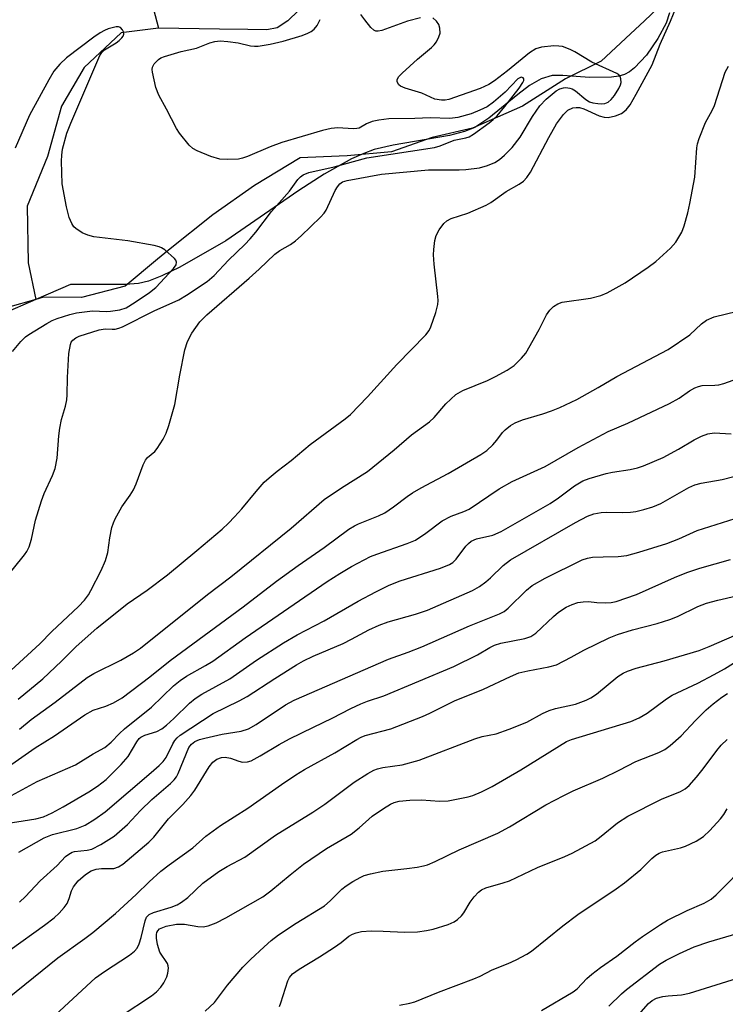
# Model space of a CAD drawing. Units: inches. Extents: x 1255772 to 1261772, y 609449 to 613450.
# Drawn here: x 1260406 to 1260559, y 611204 to 611417 of the extents above; entities that cross this region are included whole.
import ezdxf

# ---------------------------------------------------------------- set-up
doc = ezdxf.new("R2010")
doc.units = ezdxf.units.IN
doc.header["$MEASUREMENT"] = 0
for name, color, linetype in [('HYDRO-Single Line Stream', 4, 'Continuous'), ('NTRL-Trees', 3, 'Continuous'), ('Undefined', 1, 'Continuous')]:
    doc.layers.add(name, color=color, linetype=linetype)

msp = doc.modelspace()

# ---------------------------------------------------------------- linework, layer by layer
at = {"layer": 'HYDRO-Single Line Stream'}
for points in [[(1260433.86, 611425.1), (1260436.36, 611415.42)], [(1260466.74, 611419.25), (1260464.4, 611417.02), (1260462.12, 611415.5), (1260459.85, 611415.11), (1260455.75, 611415.15), (1260449.56, 611415.2), (1260436.36, 611415.42)], [(1260547.17, 611418.78), (1260546.4, 611416.52), (1260544.64, 611413.2), (1260542.13, 611409.6), (1260539.59, 611406.86), (1260538.47, 611405.97), (1260537.4, 611405.37), (1260536.15, 611405.02), (1260534.58, 611404.83), (1260529.8, 611404.77), (1260524.05, 611405.2), (1260521.72, 611405.16), (1260519.33, 611404.44), (1260516.83, 611403), (1260514.26, 611401.09), (1260508.02, 611395.91), (1260504.95, 611393.9), (1260502.72, 611393.02), (1260499.48, 611392.16), (1260487.28, 611390.08), (1260483.13, 611389.11), (1260480.9, 611388.3), (1260478.24, 611387.1), (1260472.3, 611383.78), (1260466.81, 611380.23), (1260450.94, 611369.38), (1260440.96, 611363.65), (1260437.1, 611361.75), (1260434.19, 611360.59), (1260432.02, 611360.11), (1260429.2, 611359.87), (1260417.28, 611359.86), (1260409.78, 611356.66)], [(1260436.36, 611415.42), (1260428.31, 611414.42), (1260420.28, 611406.89), (1260415.32, 611398.53), (1260412.3, 611387.63), (1260407.89, 611376.87), (1260408.08, 611364.54), (1260409.78, 611356.66)], [(1260409.78, 611356.66), (1260402.51, 611353.42)]]:
    msp.add_lwpolyline(points, dxfattribs=at)
at = {"layer": 'NTRL-Trees'}
msp.add_lwpolyline([(1260546.08, 611421.17), (1260541.72, 611417.06), (1260538.69, 611414.19), (1260532.32, 611408.28), (1260524.63, 611404.45), (1260523.83, 611403.95), (1260515.26, 611398.57), (1260504.42, 611393.78), (1260495.67, 611391.73), (1260486.87, 611388.63), (1260477.25, 611387.74), (1260472.12, 611387.55), (1260467.07, 611387.36), (1260457.16, 611381.32), (1260448.16, 611374.99), (1260438.51, 611367.34), (1260436.15, 611365.37), (1260429.14, 611359.54), (1260419.65, 611357.09), (1260411.41, 611357.12), (1260409.78, 611356.66), (1260403.61, 611354.91)], dxfattribs=at)
at = {"layer": 'Undefined'}
for points, elevation in [([(1260405.97, 611269.98), (1260411.31, 611274.39), (1260415.36, 611278.2), (1260418.55, 611281.43), (1260422.98, 611285.38), (1260429.6, 611290.65), (1260433.91, 611293.65), (1260438.3, 611296.96), (1260444.71, 611302.2), (1260450.15, 611306.82), (1260451.53, 611308.11), (1260452.88, 611309.53), (1260454.43, 611311.27), (1260457.51, 611315.04), (1260459.31, 611317.01), (1260460.35, 611318), (1260462.07, 611319.45), (1260465.11, 611321.75), (1260469.25, 611325.16), (1260476.87, 611330.73), (1260478.03, 611331.72), (1260481.65, 611335.51), (1260488.01, 611342.56), (1260494.31, 611348.97), (1260495.03, 611349.89), (1260495.42, 611350.68), (1260496.48, 611353.8), (1260496.94, 611355.52), (1260497.01, 611356.39), (1260496.96, 611357.28), (1260496.16, 611364.27), (1260496.01, 611366.33), (1260496.03, 611367.48), (1260496.27, 611369.43), (1260496.55, 611370.51), (1260497.22, 611371.76), (1260498.25, 611373.12), (1260498.86, 611373.67), (1260499.83, 611374.18), (1260503.44, 611375.37), (1260507.43, 611377.06), (1260508.42, 611377.66), (1260511.72, 611380.02), (1260514.56, 611381.61), (1260515.49, 611382.28), (1260516.22, 611383.06), (1260517, 611384.21), (1260520.99, 611391.77), (1260522.65, 611394.7), (1260524.14, 611396.75), (1260525.1, 611397.68), (1260526.19, 611398.16), (1260526.89, 611398.26), (1260527.64, 611398.22), (1260528.61, 611397.94), (1260531.93, 611396.41), (1260533, 611396.14), (1260533.82, 611396.11), (1260535.47, 611396.42), (1260536.71, 611396.94), (1260537.77, 611397.74), (1260538.59, 611398.81), (1260539.95, 611401.14), (1260543.38, 611407.52), (1260545.1, 611411.97), (1260547.36, 611416.95), (1260548.69, 611420.12)], 758), ([(1260402.27, 611294.99), (1260407.3, 611301.3), (1260407.79, 611302.02), (1260408.31, 611303.03), (1260408.86, 611304.64), (1260409.7, 611308.82), (1260410.98, 611312.98), (1260411.58, 611314.6), (1260413.38, 611318.44), (1260413.94, 611319.97), (1260414.37, 611322.2), (1260414.74, 611327.07), (1260414.97, 611328.72), (1260415.37, 611330.62), (1260416.2, 611333.47), (1260416.46, 611334.85), (1260416.57, 611335.96), (1260416.64, 611339.72), (1260416.94, 611344.91), (1260417.26, 611346.87), (1260417.46, 611347.36), (1260417.78, 611347.8), (1260418.43, 611348.31), (1260419.19, 611348.66), (1260423.48, 611350.03), (1260424.79, 611350.27), (1260426.34, 611350.17), (1260427, 611350.21), (1260427.74, 611350.4), (1260428.53, 611350.71), (1260435.46, 611354.14), (1260440.77, 611356.55), (1260442.47, 611357.54), (1260446.89, 611360.56), (1260448.41, 611361.84), (1260451.53, 611365.17), (1260455.06, 611368.54), (1260456.22, 611369.75), (1260457.46, 611371.24), (1260460.89, 611375.73), (1260464.75, 611380.14), (1260466.59, 611382.62), (1260467.13, 611383.2), (1260467.73, 611383.65), (1260468.98, 611384.15), (1260474.44, 611385.37), (1260481.56, 611387.36), (1260496.17, 611389.56), (1260497.45, 611389.95), (1260500.5, 611391.2), (1260502.99, 611391.66), (1260503.73, 611391.91), (1260504.64, 611392.45), (1260508.04, 611394.91), (1260508.95, 611395.63), (1260509.81, 611396.44), (1260511.48, 611398.43), (1260514.57, 611402.47), (1260515.36, 611403.68), (1260515.56, 611404.12), (1260515.59, 611404.49), (1260515.43, 611404.7), (1260514.99, 611404.79), (1260514.3, 611404.44), (1260511.52, 611401.56), (1260508.99, 611399.42), (1260507.59, 611398.42), (1260506.02, 611397.65), (1260504.14, 611396.86), (1260501.24, 611396.06), (1260499.51, 611395.83), (1260495.26, 611396.04), (1260491.95, 611395.87), (1260486.28, 611395.79), (1260484.17, 611395.52), (1260482.67, 611395.2), (1260481.48, 611394.73), (1260479.86, 611393.8), (1260479.37, 611393.66), (1260478.6, 611393.63), (1260475.22, 611393.86), (1260473.82, 611393.73), (1260471.94, 611393.27), (1260463.12, 611390.69), (1260460.6, 611389.75), (1260455.69, 611387.62), (1260454.59, 611387.23), (1260453.74, 611387.05), (1260451.4, 611386.96), (1260449.65, 611387.08), (1260447.72, 611387.66), (1260444.76, 611388.82), (1260443.84, 611389.38), (1260443.02, 611390.09), (1260440.89, 611392.7), (1260440.29, 611393.69), (1260438.12, 611397.86), (1260436.41, 611400.92), (1260435.82, 611402.55), (1260435.06, 611405.94), (1260435.01, 611406.48), (1260435.07, 611407), (1260435.41, 611407.69), (1260436.36, 611408.66), (1260436.89, 611408.99), (1260437.68, 611409.33), (1260441.3, 611410.42), (1260444.59, 611411.08), (1260447.5, 611412.27), (1260448.56, 611412.59), (1260449.71, 611412.71), (1260451.38, 611412.59), (1260453.61, 611412.28), (1260456.35, 611411.63), (1260457.17, 611411.54), (1260457.99, 611411.56), (1260460.58, 611412), (1260463.43, 611412.63), (1260467.48, 611413.86), (1260468.72, 611414.35), (1260469.47, 611414.75), (1260470.13, 611415.24), (1260470.77, 611416.01), (1260471.44, 611417.29)], 754), ([(1260404.44, 611276.26), (1260410.67, 611281.98), (1260413.24, 611284.68), (1260419.06, 611290.06), (1260420.34, 611291.44), (1260421.17, 611292.58), (1260421.73, 611293.58), (1260423.93, 611297.89), (1260424.85, 611300.06), (1260425.35, 611301.75), (1260425.84, 611304.95), (1260426.27, 611307.17), (1260426.58, 611308.24), (1260426.94, 611309.05), (1260428.42, 611311.65), (1260430.22, 611314.18), (1260430.93, 611315.35), (1260431.51, 611316.69), (1260433.05, 611320.78), (1260433.55, 611321.81), (1260434.01, 611322.41), (1260435.54, 611323.69), (1260436.1, 611324.35), (1260437.4, 611326.32), (1260438.06, 611327.63), (1260438.61, 611329.31), (1260439.88, 611333.86), (1260440.99, 611340.21), (1260442.07, 611345.7), (1260442.68, 611347.52), (1260443.61, 611349.32), (1260445.3, 611351.77), (1260446.85, 611353.31), (1260456.04, 611361.27), (1260458.17, 611363.2), (1260461.58, 611366.48), (1260462.64, 611367.26), (1260464.96, 611368.56), (1260466.07, 611369.34), (1260467.31, 611370.45), (1260471.52, 611374.5), (1260472.29, 611375.35), (1260472.71, 611376), (1260474.7, 611380.28), (1260475.14, 611381.05), (1260475.67, 611381.71), (1260476.28, 611382.12), (1260477.25, 611382.44), (1260484.74, 611383.78), (1260494.91, 611384.75), (1260501.55, 611384.75), (1260503.02, 611384.82), (1260505.96, 611385.15), (1260507.66, 611385.64), (1260509.3, 611386.36), (1260510.29, 611386.99), (1260511.39, 611387.94), (1260513.03, 611389.6), (1260514.8, 611391.81), (1260517.44, 611396.32), (1260519.06, 611398.61), (1260520.41, 611400.05), (1260522.61, 611401.89), (1260523.35, 611402.3), (1260524.15, 611402.54), (1260524.7, 611402.57), (1260525.52, 611402.45), (1260526.04, 611402.28), (1260526.78, 611401.84), (1260528.98, 611400.01), (1260529.78, 611399.5), (1260530.52, 611399.26), (1260531.58, 611399.08), (1260532.46, 611399.03), (1260533.12, 611399.11), (1260533.87, 611399.43), (1260534.51, 611399.96), (1260535.21, 611400.86), (1260536.15, 611402.37), (1260536.52, 611403.14), (1260536.64, 611403.67), (1260536.59, 611404.47), (1260536.43, 611404.95), (1260536.14, 611405.34), (1260535.74, 611405.62), (1260530.35, 611408.09), (1260526.64, 611410.3), (1260525.6, 611410.84), (1260523.93, 611411.45), (1260523.18, 611411.57), (1260522.05, 611411.58), (1260519.43, 611411.33), (1260518.15, 611410.97), (1260516.81, 611410.07), (1260512.03, 611406.18), (1260509.18, 611404.05), (1260508, 611403.25), (1260506.1, 611402.39), (1260499.32, 611400), (1260498.54, 611399.85), (1260497.72, 611399.82), (1260496.29, 611400.05), (1260493.43, 611401.32), (1260489.83, 611402.43), (1260488.86, 611402.86), (1260488.48, 611403.18), (1260488.13, 611403.79), (1260488.08, 611404.22), (1260488.41, 611404.88), (1260489.19, 611405.72), (1260492.52, 611408.76), (1260495.58, 611411.24), (1260496.14, 611411.81), (1260496.64, 611412.5), (1260497.16, 611413.54), (1260497.4, 611414.36), (1260497.37, 611415.46), (1260497.13, 611416.25), (1260496.67, 611416.96), (1260495.85, 611417.72)], 756), ([(1260493.2, 611417.71), (1260490.36, 611416.93), (1260484.76, 611414.93), (1260483.96, 611414.76), (1260483.46, 611414.79), (1260483.02, 611415.02), (1260482.43, 611415.59), (1260481.11, 611417.22), (1260480.26, 611418.43)], 756), ([(1260404.69, 611345.39), (1260406.54, 611347.54), (1260407.55, 611348.5), (1260408.26, 611349.01), (1260412.13, 611351.41), (1260413.33, 611352.06), (1260414.39, 611352.49), (1260417.17, 611353.37), (1260418.58, 611353.71), (1260422.04, 611354.19), (1260425.1, 611354.04), (1260425.96, 611354.08), (1260428, 611354.42), (1260429.34, 611354.84), (1260431.29, 611356.02), (1260434.42, 611358.17), (1260435.82, 611359.23), (1260439.63, 611363.36), (1260440.17, 611364.16), (1260440.28, 611364.72), (1260440.13, 611365.12), (1260439.82, 611365.51), (1260437.71, 611367.36), (1260437.01, 611367.83), (1260436.5, 611368.06), (1260435.4, 611368.34), (1260429.71, 611369.38), (1260422.34, 611370.24), (1260421.02, 611370.56), (1260419.83, 611371.08), (1260418.43, 611372.03), (1260418.03, 611372.41), (1260417.56, 611373.08), (1260417.01, 611374.38), (1260416.43, 611376.69), (1260415.48, 611381.72), (1260415.32, 611386.59), (1260415.4, 611387.95), (1260415.58, 611389.18), (1260416.52, 611392.7), (1260417.33, 611394.82), (1260423.65, 611409.49), (1260424.11, 611410.18), (1260424.69, 611410.73), (1260427.18, 611412.23), (1260427.86, 611412.75), (1260428.45, 611413.32), (1260428.73, 611413.73), (1260428.85, 611414.18), (1260428.78, 611414.66), (1260428.6, 611415.11), (1260428.15, 611415.61), (1260427.7, 611415.72), (1260427.17, 611415.7), (1260425.48, 611415.29), (1260424.69, 611414.96), (1260423.71, 611414.41), (1260422.34, 611413.48), (1260416.41, 611409.03), (1260414.97, 611407.63), (1260413.69, 611406.13), (1260412.56, 611404.27), (1260408.41, 611396.6), (1260405.26, 611389.44)], 752), ([(1260406.23, 611263.51), (1260408.73, 611265.58), (1260413.97, 611269.32), (1260420.89, 611274.68), (1260422.33, 611275.52), (1260428.23, 611278.42), (1260430.95, 611280.04), (1260432.45, 611281.08), (1260446.96, 611292.69), (1260452.07, 611296.49), (1260465.14, 611307.04), (1260472.26, 611313.25), (1260476.02, 611315.79), (1260481.7, 611319.37), (1260487.46, 611324.03), (1260491.22, 611327.28), (1260495.11, 611330.09), (1260496.15, 611331.06), (1260498.67, 611334.01), (1260500.81, 611336.02), (1260502.35, 611336.87), (1260507.69, 611339.08), (1260509.46, 611339.91), (1260511.98, 611341.34), (1260513.45, 611342.34), (1260515.08, 611343.9), (1260515.98, 611345), (1260518.91, 611350.16), (1260520.5, 611353.3), (1260521.18, 611354.28), (1260521.99, 611355.11), (1260522.94, 611355.69), (1260523.9, 611356.02), (1260530.02, 611356.95), (1260532.28, 611357.51), (1260533.64, 611358.06), (1260537.53, 611360.22), (1260542.56, 611363.66), (1260544.16, 611364.9), (1260547.38, 611367.78), (1260548.52, 611369.05), (1260549.82, 611371.21), (1260550.33, 611372.57), (1260551.12, 611375.42), (1260551.58, 611377.43), (1260552.64, 611383.17), (1260553.08, 611389.54), (1260553.23, 611390.4), (1260553.56, 611391.52), (1260554.99, 611395.02), (1260556.4, 611397.63), (1260556.88, 611398.7), (1260559.25, 611405.94), (1260559.97, 611407.19)], 760), ([(1260403.14, 611254.92), (1260409.62, 611259.44), (1260413.84, 611262.03), (1260420.39, 611266.58), (1260422.19, 611267.58), (1260424.95, 611268.51), (1260426.6, 611269.17), (1260428.47, 611270.28), (1260434.46, 611274.84), (1260438.93, 611278.38), (1260454.76, 611290.03), (1260461.98, 611295.58), (1260466.63, 611298.94), (1260472.25, 611302.85), (1260477.65, 611306.87), (1260478.84, 611307.58), (1260479.7, 611307.99), (1260484.1, 611309.74), (1260485.42, 611310.37), (1260487.31, 611311.66), (1260490.26, 611313.94), (1260491.42, 611314.74), (1260493.32, 611315.81), (1260499.17, 611318.88), (1260506.23, 611323.02), (1260507.55, 611323.93), (1260508.84, 611325.1), (1260509.75, 611326.11), (1260510.97, 611327.78), (1260511.56, 611328.39), (1260512.7, 611329.28), (1260513.67, 611329.9), (1260515.27, 611330.55), (1260519.68, 611331.82), (1260521.55, 611332.46), (1260523.39, 611333.21), (1260527.03, 611334.93), (1260531.7, 611337.57), (1260535.72, 611339.96), (1260546.83, 611345.82), (1260551.53, 611348.98), (1260554.07, 611351.34), (1260555.21, 611352.18), (1260556.81, 611352.86), (1260561.88, 611354.1)], 762), ([(1260404.5, 611249.12), (1260410.07, 611252.16), (1260418.38, 611255.77), (1260422.23, 611258.14), (1260424.71, 611259.55), (1260426.1, 611260.67), (1260427.92, 611262.58), (1260429, 611263.55), (1260434.84, 611268.28), (1260439.63, 611272.87), (1260441.03, 611274.07), (1260442.41, 611274.97), (1260446.54, 611277.26), (1260448.15, 611278.25), (1260455.18, 611283.29), (1260472.94, 611295.5), (1260475.65, 611297.25), (1260478.18, 611298.73), (1260482.36, 611300.91), (1260483.72, 611301.45), (1260490.27, 611303.72), (1260492.11, 611304.49), (1260494.36, 611305.96), (1260497.89, 611308.66), (1260499.81, 611309.64), (1260502.54, 611310.65), (1260503.72, 611311.2), (1260510.25, 611315.57), (1260513.02, 611317.2), (1260520.17, 611320.43), (1260527.34, 611324.52), (1260533.87, 611327.99), (1260538.13, 611329.81), (1260547.14, 611334.07), (1260549.24, 611335.21), (1260551.52, 611336.83), (1260552.68, 611337.49), (1260553.43, 611337.8), (1260554.21, 611337.99), (1260556.99, 611338.03), (1260557.83, 611338.13), (1260558.93, 611338.44), (1260562.73, 611339.8)], 764), ([(1260401.93, 611242.85), (1260409.78, 611244.08), (1260411.42, 611244.51), (1260413.33, 611245.37), (1260415.68, 611246.62), (1260421.28, 611249.94), (1260423.13, 611251.14), (1260425.03, 611252.59), (1260428.28, 611255.85), (1260429.8, 611257.57), (1260431.69, 611260.77), (1260432.19, 611261.43), (1260432.51, 611261.72), (1260433.39, 611262.21), (1260436.03, 611263.01), (1260437.11, 611263.56), (1260438.11, 611264.36), (1260439.66, 611265.78), (1260443.06, 611269.14), (1260444.3, 611270.14), (1260445.78, 611271.05), (1260451.81, 611274.42), (1260457.65, 611278.45), (1260463.45, 611282.23), (1260466.46, 611283.93), (1260472.29, 611286.95), (1260479.68, 611291.22), (1260483.5, 611293.29), (1260486.37, 611294.73), (1260488.74, 611295.65), (1260497.52, 611298.39), (1260499.43, 611299.2), (1260500.15, 611299.65), (1260500.92, 611300.34), (1260503.01, 611303.13), (1260503.55, 611303.75), (1260504.16, 611304.25), (1260505.33, 611304.75), (1260508.88, 611305.56), (1260510.64, 611306.34), (1260521.27, 611312.43), (1260523.09, 611313.65), (1260526.59, 611316.27), (1260528.36, 611317.33), (1260529.73, 611317.84), (1260533.42, 611318.9), (1260534.81, 611319.19), (1260538.62, 611319.78), (1260540.22, 611320.16), (1260541.54, 611320.58), (1260545.81, 611322.41), (1260549.09, 611324.2), (1260552.51, 611326.22), (1260554.11, 611327.01), (1260555.48, 611327.53), (1260556.87, 611327.7), (1260560.51, 611327.51)], 766), ([(1260406.11, 611236.79), (1260411.61, 611239.93), (1260413.42, 611240.67), (1260418.63, 611241.98), (1260420.46, 611242.71), (1260422.53, 611243.98), (1260424.82, 611245.58), (1260434.78, 611254.06), (1260436.54, 611255.63), (1260437.36, 611256.46), (1260438.01, 611257.33), (1260439.47, 611260.34), (1260439.9, 611261.04), (1260440.41, 611261.64), (1260441.05, 611262.2), (1260448.22, 611266.89), (1260453.86, 611269.6), (1260455.58, 611270.54), (1260461.58, 611274.44), (1260466.29, 611277.41), (1260467.81, 611278.29), (1260469.92, 611279.34), (1260476.39, 611282.07), (1260478.22, 611282.98), (1260481.94, 611285), (1260484.22, 611286.04), (1260486.15, 611286.73), (1260492.08, 611288.43), (1260494.69, 611289.3), (1260504.43, 611293.58), (1260505.93, 611294.44), (1260507.32, 611295.4), (1260508.33, 611296.27), (1260511.09, 611298.96), (1260512.71, 611300.21), (1260526.77, 611308.32), (1260529.4, 611309.66), (1260530.73, 611310.16), (1260532.31, 611310.49), (1260533.48, 611310.54), (1260537.01, 611310.48), (1260538.72, 611310.54), (1260539.86, 611310.68), (1260541.57, 611311.1), (1260543.54, 611311.7), (1260545.26, 611312.44), (1260551.36, 611315.86), (1260552.64, 611316.43), (1260554.01, 611316.8), (1260558.6, 611317.61), (1260561.07, 611318.26)], 768), ([(1260406.25, 611225.98), (1260407.56, 611227.18), (1260410.74, 611230.6), (1260414.39, 611233.95), (1260416.24, 611235.87), (1260416.92, 611236.39), (1260417.65, 611236.79), (1260418.17, 611236.98), (1260420.89, 611237.24), (1260421.93, 611237.51), (1260423.9, 611238.49), (1260426.78, 611240.33), (1260429.62, 611242.8), (1260432.47, 611245.86), (1260434.94, 611248.27), (1260438.94, 611251.68), (1260439.76, 611252.49), (1260440.24, 611253.15), (1260440.64, 611253.91), (1260442.97, 611259.5), (1260443.49, 611260.24), (1260444.27, 611260.83), (1260445.23, 611261.24), (1260446.38, 611261.55), (1260450.19, 611262.37), (1260454.29, 611263.07), (1260455.86, 611263.57), (1260457.56, 611264.49), (1260463.9, 611268.76), (1260465.77, 611269.77), (1260486.24, 611278.64), (1260490.49, 611280.15), (1260493.46, 611281.34), (1260503.82, 611285.91), (1260510.28, 611288.49), (1260511.29, 611289.02), (1260512.21, 611289.72), (1260516.14, 611293.63), (1260517.41, 611294.6), (1260520.23, 611296.19), (1260528.25, 611300.18), (1260529.34, 611300.56), (1260530.46, 611300.74), (1260532.76, 611300.88), (1260536.04, 611300.94), (1260537.89, 611301.16), (1260540.54, 611301.86), (1260546.54, 611303.74), (1260549.17, 611304.74), (1260553.15, 611306.57), (1260561.39, 611309.14)], 770), ([(1260404.24, 611215.68), (1260411.65, 611221), (1260413.73, 611222.62), (1260414.8, 611223.58), (1260415.93, 611224.81), (1260416.56, 611225.73), (1260417.01, 611226.79), (1260417.49, 611228.46), (1260417.93, 611229.34), (1260418.96, 611230.6), (1260420.52, 611231.95), (1260421.75, 611232.75), (1260422.87, 611233.12), (1260424.04, 611233.31), (1260426.68, 611233.32), (1260427.73, 611233.62), (1260428.63, 611234.22), (1260434.29, 611238.97), (1260435.36, 611240.1), (1260438.51, 611244.07), (1260441.62, 611247.16), (1260443.36, 611249.08), (1260444.21, 611250.28), (1260447.35, 611255.29), (1260448.18, 611256.36), (1260448.99, 611257.02), (1260450, 611257.37), (1260450.81, 611257.41), (1260451.95, 611257.18), (1260453.8, 611256.52), (1260454.58, 611256.35), (1260455.65, 611256.39), (1260456.43, 611256.64), (1260458.43, 611257.68), (1260462.54, 611260.18), (1260464.77, 611261.41), (1260469.94, 611263.94), (1260474.03, 611265.84), (1260478.07, 611267.98), (1260480.2, 611269), (1260481.67, 611269.58), (1260485.22, 611270.74), (1260500.43, 611277.04), (1260505.5, 611279.57), (1260508.22, 611281.2), (1260509.22, 611281.7), (1260510.61, 611282.1), (1260515.78, 611283.11), (1260517.11, 611283.56), (1260518.16, 611284.28), (1260522.01, 611287.88), (1260523.12, 611288.83), (1260524.78, 611289.9), (1260526.03, 611290.5), (1260527.3, 611290.92), (1260528.44, 611291.1), (1260529.62, 611291.13), (1260531.39, 611290.96), (1260533.36, 611290.91), (1260534.48, 611290.96), (1260535.59, 611291.19), (1260539.98, 611292.71), (1260548.21, 611296.35), (1260550.94, 611297.43), (1260553.7, 611298.39), (1260560.39, 611300.29)], 772), ([(1260402.09, 611203.89), (1260414.55, 611213.9), (1260420.38, 611218.09), (1260422.1, 611219.41), (1260427.02, 611223.54), (1260431.56, 611227.67), (1260434.34, 611230.41), (1260436.86, 611232.69), (1260438.69, 611234.09), (1260443.84, 611237.77), (1260446.66, 611240.26), (1260448.19, 611241.47), (1260449.81, 611242.6), (1260455.72, 611246.35), (1260463, 611251.5), (1260466.14, 611253.62), (1260468.03, 611254.74), (1260474.63, 611258.36), (1260479.35, 611261.26), (1260480.34, 611261.78), (1260481.15, 611262.08), (1260486.72, 611263.53), (1260493.63, 611266.25), (1260495.21, 611266.94), (1260500.55, 611269.61), (1260506.81, 611272.15), (1260512.68, 611274.89), (1260514.52, 611275.68), (1260516.42, 611276.16), (1260520.96, 611276.97), (1260522.63, 611277.46), (1260525.84, 611279.06), (1260528.57, 611280.6), (1260534.05, 611283.27), (1260535.91, 611284.03), (1260539.13, 611285.04), (1260544.48, 611286.4), (1260547.26, 611287.27), (1260548.88, 611287.92), (1260553.33, 611290.05), (1260555.14, 611290.77), (1260557.61, 611291.45), (1260561.67, 611292.37)], 774), ([(1260428.25, 611201.37), (1260434.86, 611205.68), (1260435.94, 611206.55), (1260436.86, 611207.54), (1260437.5, 611208.5), (1260438.16, 611209.78), (1260438.4, 611210.59), (1260438.51, 611211.69), (1260438.47, 611212.22), (1260438.32, 611212.7), (1260436.67, 611215.18), (1260436.15, 611216.8), (1260435.91, 611218.21), (1260435.92, 611218.97), (1260436.01, 611219.41), (1260436.19, 611219.8), (1260436.61, 611220.18), (1260438.02, 611220.75), (1260440.28, 611221.25), (1260441.99, 611221.24), (1260444.86, 611220.73), (1260446.02, 611220.67), (1260447.11, 611220.84), (1260448.87, 611221.51), (1260450.96, 611222.61), (1260458.96, 611227.14), (1260460.73, 611228.45), (1260464.89, 611231.94), (1260467.79, 611234.21), (1260472.76, 611237.63), (1260478.13, 611240.74), (1260479.89, 611242.08), (1260482.71, 611244.61), (1260485.15, 611246.32), (1260486.66, 611247.25), (1260487.45, 611247.57), (1260488.56, 611247.87), (1260490.84, 611248.12), (1260493.41, 611248.2), (1260497.27, 611247.89), (1260499.15, 611247.95), (1260503.47, 611248.79), (1260504.55, 611249.14), (1260506.39, 611249.89), (1260508.74, 611251.05), (1260514.94, 611254.66), (1260524.84, 611260.84), (1260525.92, 611261.25), (1260538.74, 611265.14), (1260540.59, 611265.92), (1260542.3, 611266.94), (1260546.5, 611270.1), (1260547.72, 611270.89), (1260553.32, 611273.46), (1260556.85, 611275.31), (1260559.06, 611276.54), (1260562.98, 611279)], 778), ([(1260462.58, 611203.4), (1260462.9, 611204.19), (1260464.4, 611208.9), (1260464.78, 611209.67), (1260465.45, 611210.47), (1260466.83, 611211.46), (1260471.3, 611214.15), (1260474.53, 611216.24), (1260475.98, 611217.26), (1260477.64, 611218.64), (1260478.42, 611219.04), (1260479.25, 611219.36), (1260480.39, 611219.63), (1260482.44, 611219.74), (1260485.09, 611219.73), (1260489.67, 611219.46), (1260492.52, 611219.59), (1260494.5, 611219.86), (1260495.9, 611220.15), (1260499.2, 611221.15), (1260500.49, 611221.69), (1260501.19, 611222.2), (1260502.03, 611223.02), (1260502.56, 611223.71), (1260503.96, 611225.96), (1260504.79, 611227.11), (1260505.71, 611228.16), (1260506.37, 611228.65), (1260507.34, 611229.1), (1260511.12, 611230.17), (1260512.46, 611230.64), (1260518.57, 611233.53), (1260524.46, 611235.89), (1260526.05, 611236.61), (1260531.01, 611239.26), (1260532.36, 611240.27), (1260535.91, 611243.15), (1260538.1, 611244.62), (1260545.4, 611248.3), (1260549.52, 611249.99), (1260550.55, 611250.52), (1260551.42, 611251.25), (1260552.98, 611253.05), (1260554.47, 611254.9), (1260557.43, 611258.88), (1260558.35, 611259.99), (1260559.62, 611261.23)], 782), ([(1260519.41, 611202.5), (1260526.29, 611206.54), (1260527.1, 611207.22), (1260529.2, 611209.42), (1260530.33, 611210.37), (1260532.21, 611211.81), (1260535.77, 611214.27), (1260539.69, 611217.36), (1260541.33, 611218.53), (1260545.23, 611221.17), (1260546.72, 611222.09), (1260550.99, 611224.2), (1260554.64, 611225.77), (1260556.15, 611226.67), (1260557.27, 611227.6), (1260559.01, 611229.3), (1260562.77, 611233.12), (1260566.37, 611236.98), (1260567.6, 611238.56), (1260571.03, 611243.89), (1260572.05, 611245.21), (1260573.88, 611247.02), (1260576.94, 611249.59), (1260579.34, 611251.98)], 786), ([(1260488.61, 611203.63), (1260490.85, 611204.09), (1260491.96, 611204.41), (1260497.1, 611206.47), (1260504.74, 611209.38), (1260506.09, 611209.97), (1260508.68, 611211.31), (1260512.15, 611212.66), (1260513.94, 611213.46), (1260516.23, 611214.72), (1260517.21, 611215.35), (1260524.05, 611220.89), (1260527.28, 611223.33), (1260535.59, 611228.85), (1260537.41, 611230.15), (1260540.97, 611233.1), (1260543.3, 611235.48), (1260544.16, 611236.2), (1260544.88, 611236.6), (1260545.66, 611236.89), (1260549.54, 611237.79), (1260550.62, 611238.12), (1260552.92, 611239.18), (1260554.51, 611240.2), (1260555.92, 611241.49), (1260558.2, 611244.07), (1260558.9, 611244.97), (1260559.66, 611246.2)], 784), ([(1260534, 611203.43), (1260536.71, 611206.15), (1260537.82, 611207.08), (1260544.95, 611212.57), (1260546.45, 611213.42), (1260549.34, 611214.87), (1260552.52, 611216.27), (1260555.71, 611217.37), (1260560.57, 611218.8), (1260561.6, 611219.23), (1260562.51, 611219.77), (1260563.43, 611220.48), (1260567.86, 611224.33), (1260569.48, 611225.99), (1260570.35, 611227.12), (1260571.26, 611228.57), (1260573.97, 611233.43), (1260577.68, 611238.65), (1260580.15, 611242.87), (1260581.07, 611244.24), (1260581.61, 611244.91)], 788), ([(1260540.5, 611201.61), (1260542.63, 611204), (1260543.42, 611204.68), (1260544.33, 611205.17), (1260545.71, 611205.54), (1260546.84, 611205.71), (1260549.73, 611205.92), (1260551.47, 611206.27), (1260564.22, 611210.27)], 790)]:
    msp.add_lwpolyline(points, dxfattribs=dict(at, elevation=elevation))
for points in [[(1260412.04, 611199.66, 776), (1260422.73, 611209.56, 776), (1260424.66, 611210.98, 776), (1260430.08, 611214.48, 776), (1260431.2, 611215.37, 776), (1260431.73, 611216.01, 776), (1260432.21, 611216.98, 776), (1260432.63, 611218.33, 776), (1260433.46, 611221.97, 776), (1260433.78, 611222.72, 776), (1260434.33, 611223.3, 776), (1260435.3, 611223.76, 776), (1260439.11, 611224.88, 776), (1260440.38, 611225.42, 776), (1260441.38, 611225.98, 776), (1260442.72, 611227, 776), (1260445.98, 611230.09, 776), (1260449.46, 611232.65, 776), (1260451.23, 611233.71, 776), (1260455.07, 611235.72, 776), (1260461.76, 611240.53, 776), (1260469.81, 611245.49, 776), (1260472.4, 611247.2, 776), (1260478.78, 611252.02, 776), (1260481.78, 611253.91, 776), (1260483.06, 611254.61, 776), (1260483.88, 611254.91, 776), (1260485.01, 611255.18, 776), (1260489.16, 611255.74, 776), (1260492.85, 611256.78, 776), (1260504.94, 611261.42, 776), (1260506.53, 611261.89, 776), (1260509.54, 611262.49, 776), (1260512.36, 611263.48, 776), (1260516.25, 611265.03, 776), (1260519.65, 611266.9, 776), (1260521.07, 611267.55, 776), (1260522.44, 611267.94, 776), (1260526.77, 611268.94, 776), (1260529.12, 611269.75, 776), (1260530.12, 611270.26, 776), (1260531.31, 611271.07, 776), (1260535.97, 611274.9, 776), (1260537.12, 611275.6, 776), (1260538.08, 611276.08, 776), (1260539.92, 611276.71, 776), (1260545.97, 611278.3, 776), (1260553.58, 611280.53, 776), (1260555.77, 611281.39, 776), (1260563.39, 611284.75, 776)], [(1260446.5, 611202.37, 780), (1260448.5, 611204.26, 780), (1260451.36, 611208.01, 780), (1260454.67, 611211.89, 780), (1260456.32, 611213.59, 780), (1260459.27, 611216.34, 780), (1260460.78, 611217.68, 780), (1260462.4, 611218.89, 780), (1260466.25, 611221.42, 780), (1260472.33, 611225.19, 780), (1260473.62, 611226.26, 780), (1260476.15, 611228.78, 780), (1260477.05, 611229.53, 780), (1260478.47, 611230.45, 780), (1260480.2, 611231.41, 780), (1260480.97, 611231.74, 780), (1260482.31, 611232.14, 780), (1260485.03, 611232.71, 780), (1260490.22, 611233.27, 780), (1260492.46, 611233.59, 780), (1260493.85, 611233.85, 780), (1260494.69, 611234.09, 780), (1260496.34, 611234.77, 780), (1260501.53, 611237.36, 780), (1260509.92, 611240.94, 780), (1260512.48, 611242.32, 780), (1260520.34, 611247.08, 780), (1260524.21, 611249.08, 780), (1260526.3, 611250.09, 780), (1260532.73, 611252.88, 780), (1260536.22, 611254.58, 780), (1260539.84, 611256.51, 780), (1260544.83, 611258.44, 780), (1260546.14, 611259.06, 780), (1260547.3, 611259.92, 780), (1260549.7, 611262.07, 780), (1260552.76, 611265.38, 780), (1260555.09, 611267.67, 780), (1260556.65, 611269, 780), (1260558.5, 611270.41, 780), (1260559.76, 611271.19, 780)]]:
    msp.add_polyline3d(points, dxfattribs=at)

doc.saveas('drawing.dxf')
